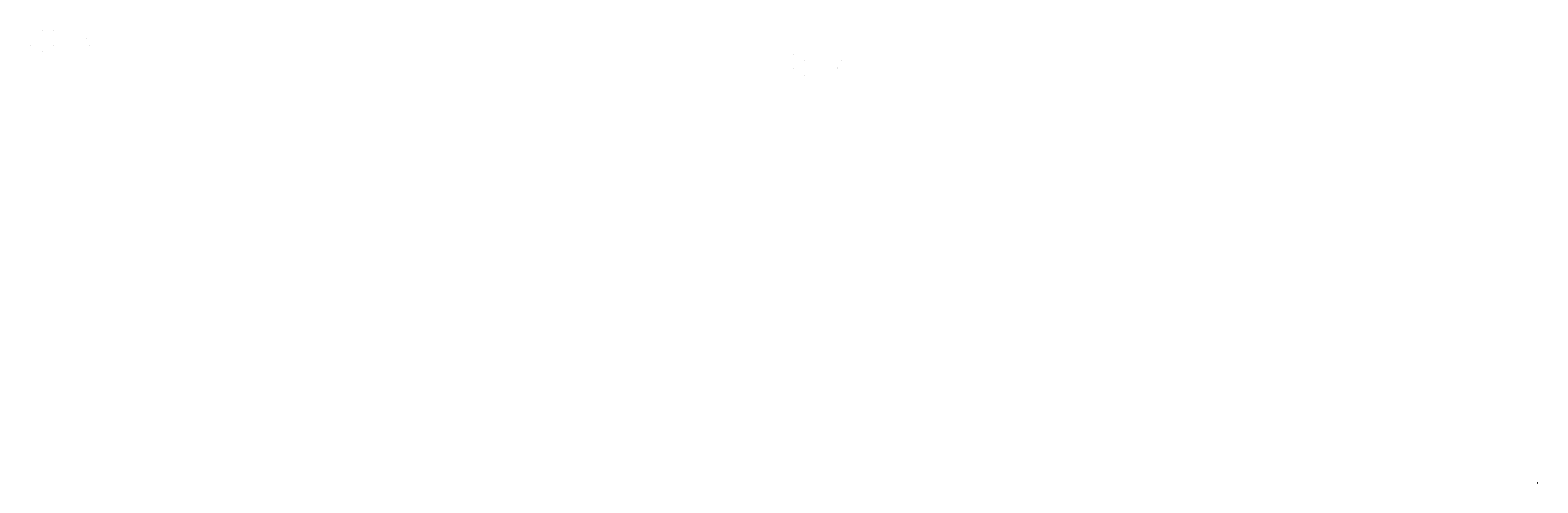
# Model space of a CAD drawing. Units: millimetres. Extents: x -361881 to 3, y -2 to 400585.
# Drawn here: x -358390 to 3, y -2 to 107653 of the extents above; entities that cross this region are included whole.
import ezdxf

# ---------------------------------------------------------------- set-up
doc = ezdxf.new("R2010")
doc.units = ezdxf.units.MM
doc.layers.add('GIP-Bauseits', color=8, linetype='Continuous')
doc.layers.add('GIP-POS', color=6, linetype='Continuous')
doc.styles.add('Dim', font='simplex.shx', dxfattribs={"width": 0.65})

# ---------------------------------------------------------------- blocks, each defined once
blk = doc.blocks.new('GIP-Rohbau_1')
at = {"transparency": 16777216, "char_height": 150, "attachment_point": 5, "style": 'Dim', "bg_fill": 3, "box_fill_scale": 1.1, "bg_fill_color": 256, "bg_fill_true_color": 13158600, "bg_fill_transparency": 0}
for s, insert, rotation in [('\\A1;1', (-173934, -99840), 290.71827), ('\\A1;1', (-168504, -99840), 290.62479), ('\\A1;1', (-173934, -103396), 290.71827), ('\\A1;1', (-168504, -103396), 290.62479), ('\\A1;3', (-171164, -104909), 354.79095), ('\\A1;3', (-160592, -104906), 346.11412)]:
    blk.add_mtext(s, dxfattribs=dict(at, insert=insert, rotation=rotation))
for insert, rotation in [((-171178, -103388), 286.73828), ((-161500, -103386), 285.78075)]:
    blk.add_mtext('\\A1;1', dxfattribs=dict(at, insert=insert, rotation=rotation))
for insert, rotation in [((-171127, -101696), 348.71958), ((-160622, -101683), 331.20139)]:
    blk.add_mtext('\\A1;2', dxfattribs=dict(at, insert=insert, rotation=rotation))
for insert, rotation in [((-171178, -99832), 286.73828), ((-160650, -99884), 314.81256), ((-159784, -103378), 281.90749)]:
    blk.add_mtext('\\A1;1', dxfattribs=dict(at, insert=insert, rotation=rotation))

msp = doc.modelspace()

# ---------------------------------------------------------------- linework, layer by layer
msp.add_line((-48.38, 0), (1.289, 0))
msp.add_lwpolyline([(2.511, -2.462), (0.5, 0), (2.511, 2.462)])

# ---------------------------------------------------------------- block references
at = {"layer": 'GIP-Bauseits', "color": 252, "linetype": 'Continuous', "lineweight": 25}
msp.add_blockref('GIP-Rohbau_1', (-184353.966, 207408.634), dxfattribs=at)

# ---------------------------------------------------------------- texts
at = {"layer": 'GIP-POS', "color": 3, "transparency": 16777216, "char_height": 150, "attachment_point": 5, "style": 'Dim', "bg_fill": 3, "box_fill_scale": 1.1, "bg_fill_color": 256, "bg_fill_true_color": 13158600, "bg_fill_transparency": 0}
for s, insert, rotation in [('\\A1;1', (-179731.038, 100383.625), 69.28173308), ('\\A1;3', (-176961.711, 101896.387), 5.20905389), ('\\A1;1', (-174301.448, 100383.434), 69.37520967), ('\\A1;3', (-166389.182, 101893.192), 13.88587726), ('\\A1;1', (-179731.038, 96827.508), 69.28173308), ('\\A1;1', (-174301.448, 96827.317), 69.37520967)]:
    msp.add_mtext(s, dxfattribs=dict(at, insert=insert, rotation=rotation))

# ---------------------------------------------------------------- next in the draw order: texts
for insert, rotation in [((-176975.506, 100375.404), 73.26171526), ((-167296.972, 100373.398), 74.2192467)]:
    msp.add_mtext('\\A1;1', dxfattribs=dict(at, insert=insert, rotation=rotation))

# ---------------------------------------------------------------- next in the draw order: texts
for insert, rotation in [((-176924.813, 98683.93), 11.28041645), ((-166419.4, 98670.885), 28.79861314)]:
    msp.add_mtext('\\A1;2', dxfattribs=dict(at, insert=insert, rotation=rotation))

# ---------------------------------------------------------------- next in the draw order: texts
for insert, rotation in [((-165581.494, 100365.195), 78.09251119), ((-176975.506, 96819.286), 73.26171526), ((-166447.861, 96871.385), 45.18744465)]:
    msp.add_mtext('\\A1;1', dxfattribs=dict(at, insert=insert, rotation=rotation))

doc.saveas('drawing.dxf')
